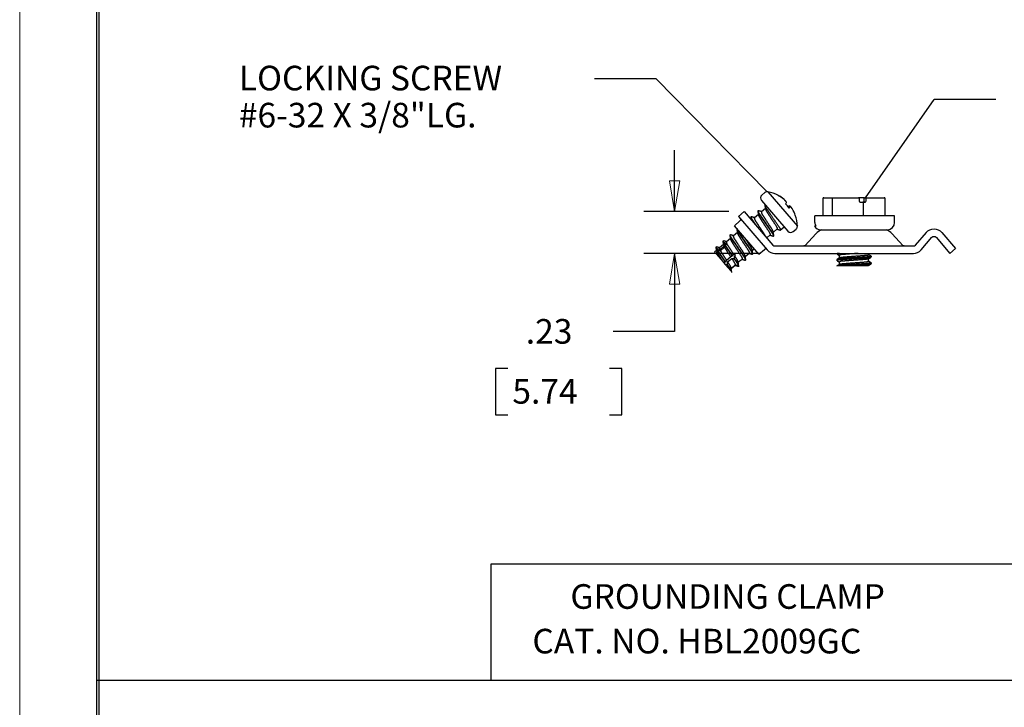
# Model space of a CAD drawing. Extents: x 0 to 17, y 0 to 11.
# Drawn here: x 0 to 4, y 5.4 to 8.2 of the extents above; entities that cross this region are included whole.
import ezdxf

# ---------------------------------------------------------------- set-up
doc = ezdxf.new("R2010")
doc.units = 0
doc.header["$MEASUREMENT"] = 0
for name, color, linetype in [('BORDER', 7, 'Continuous'), ('DIMS', 7, 'Continuous'), ('GEOM', 7, 'Continuous')]:
    doc.layers.add(name, color=color, linetype=linetype)
doc.styles.add('blockfont', font='simplex.shx', dxfattribs={"bigfont": 'bigfont'})

msp = doc.modelspace()

# ---------------------------------------------------------------- linework, layer by layer
at = {"layer": 'BORDER', "color": 7, "linetype": 'Continuous', "lineweight": 0}
msp.add_line((0, 11), (0, 0), dxfattribs=at)
at = {"layer": 'BORDER', "color": 7, "linetype": 'Continuous'}
for p, q in [((0.3125, 10.6875), (0.3125, 0.3125)), ((0.3225, 0.3225), (0.3225, 10.6775))]:
    msp.add_line(p, q, dxfattribs=at)
at = {"layer": 'DIMS', "color": 7, "linetype": 'Continuous'}
for p, q in [((2.3336, 7.9686), (2.5836, 7.9686)), ((2.3336, 7.9686), (2.5836, 7.9686)), ((3.0357, 7.5085), (2.5836, 7.9686)), ((3.0357, 7.5085), (2.5836, 7.9686)), ((3.4339, 7.4842), (3.7135, 7.8836)), ((3.4339, 7.4842), (3.7135, 7.8836)), ((3.9635, 7.8836), (3.7135, 7.8836)), ((3.9635, 7.8836), (3.7135, 7.8836)), ((1.9147, 5.5246), (1.9147, 5.9972)), ((1.9147, 5.9972), (4.1486, 5.9972)), ((0.3118, 5.5246), (5.9464, 5.5246))]:
    msp.add_line(p, q, dxfattribs=at)
at = {"layer": 'DIMS', "color": 7, "linetype": 'Continuous', "ltscale": 0.083333}
for p, q in [((2.6594, 7.4278), (2.6594, 7.6778)), ((2.6594, 6.9405), (2.4094, 6.9405))]:
    msp.add_line(p, q, dxfattribs=at)
at = {"layer": 'DIMS', "color": 7, "linetype": 'Continuous', "lineweight": 0}
for p, q in [((2.6594, 7.6778), (2.6594, 7.4278)), ((2.6803, 7.5528), (2.6385, 7.5528)), ((2.6385, 7.5528), (2.6594, 7.4278)), ((2.6594, 7.4278), (2.6803, 7.5528)), ((2.6594, 7.4278), (2.5344, 7.4278)), ((2.5344, 7.4278), (2.879, 7.4278)), ((3.0042, 7.2582), (2.5344, 7.2582)), ((2.5344, 7.2582), (2.6594, 7.2582)), ((2.6594, 7.2582), (2.6385, 7.1332)), ((2.6803, 7.1332), (2.6594, 7.2582)), ((2.6594, 7.2582), (2.6594, 6.9405)), ((2.6385, 7.1332), (2.6803, 7.1332)), ((2.6594, 6.9405), (2.4094, 6.9405)), ((1.9818, 6.7905), (1.9318, 6.7905)), ((1.9318, 6.7905), (1.9318, 6.603)), ((2.3951, 6.7905), (2.4451, 6.7905)), ((2.4451, 6.7905), (2.4451, 6.603)), ((1.9318, 6.603), (1.9818, 6.603)), ((2.4451, 6.603), (2.3951, 6.603))]:
    msp.add_line(p, q, dxfattribs=at)
at = {"layer": 'DIMS', "color": 7, "linetype": 'Continuous', "ltscale": 0.114879}
msp.add_line((2.879, 7.4278), (2.5344, 7.4278), dxfattribs=at)
at = {"layer": 'DIMS', "color": 7, "linetype": 'Continuous', "ltscale": 0.156608}
msp.add_line((3.0042, 7.2582), (2.5344, 7.2582), dxfattribs=at)
at = {"layer": 'DIMS', "color": 7, "linetype": 'Continuous', "ltscale": 0.105917}
msp.add_line((2.6594, 7.2582), (2.6594, 6.9405), dxfattribs=at)
at = {"layer": 'DIMS', "color": 7, "linetype": 'Continuous', "ltscale": 0.0625}
for p, q in [((1.9318, 6.7905), (1.9318, 6.603)), ((2.4451, 6.603), (2.4451, 6.7905))]:
    msp.add_line(p, q, dxfattribs=at)
at = {"layer": 'DIMS', "color": 7, "linetype": 'Continuous', "ltscale": 0.016667}
for p, q in [((1.9818, 6.7905), (1.9318, 6.7905)), ((2.4451, 6.7905), (2.3951, 6.7905)), ((1.9318, 6.603), (1.9818, 6.603)), ((2.3951, 6.603), (2.4451, 6.603))]:
    msp.add_line(p, q, dxfattribs=at)
at = {"layer": 'DIMS', "color": 7, "linetype": 'Continuous'}
for points in [[(3.0357, 7.5085), (2.9332, 7.5831), (2.963, 7.6123), (3.0357, 7.5085)], [(3.4339, 7.4842), (3.4885, 7.5986), (3.5227, 7.5747), (3.4339, 7.4842)]]:
    msp.add_solid(points, dxfattribs=at)
at = {"layer": 'DIMS', "color": 7, "lineweight": 0}
for points in [[(2.6594, 7.4278), (2.6385, 7.5528), (2.6803, 7.5528), (2.6594, 7.4278)], [(2.6594, 7.2582), (2.6803, 7.1332), (2.6385, 7.1332), (2.6594, 7.2582)]]:
    msp.add_solid(points, dxfattribs=at)
at = {"layer": 'GEOM', "color": 7, "linetype": 'Continuous'}
for p, q in [((3.0254, 7.5049), (3.0136, 7.4947)), ((3.0378, 7.5083), (3.1578, 7.3688)), ((3.0812, 7.4924), (3.0809, 7.4934)), ((3.2615, 7.4806), (3.2615, 7.4129)), ((3.2652, 7.4842), (3.3025, 7.4842)), ((3.2996, 7.4806), (3.2996, 7.4129)), ((3.3025, 7.4842), (3.4061, 7.4842)), ((3.431, 7.4842), (3.4061, 7.4842)), ((3.4098, 7.4692), (3.4098, 7.4806)), ((3.4273, 7.4806), (3.4273, 7.4692)), ((3.431, 7.4842), (3.4382, 7.4842)), ((3.4366, 7.4692), (3.4366, 7.4806)), ((3.4382, 7.4842), (3.5103, 7.4842)), ((3.514, 7.4129), (3.514, 7.4806)), ((3.012, 7.4736), (3.0694, 7.4068)), ((3.0279, 7.4406), (3.012, 7.4269)), ((3.1267, 7.4509), (3.1316, 7.4469)), ((3.4144, 7.4655), (3.4251, 7.4655)), ((3.4251, 7.4655), (3.4325, 7.4655)), ((3.4263, 7.4129), (3.4263, 7.4618)), ((2.9188, 7.4082), (2.9415, 7.4278)), ((2.9188, 7.4082), (3.0354, 7.2726)), ((2.9415, 7.4278), (3.0582, 7.2921)), ((2.9994, 7.4161), (2.9835, 7.4024)), ((3.0694, 7.4068), (3.1196, 7.3485)), ((3.1495, 7.4129), (3.1491, 7.414)), ((3.2286, 7.384), (3.2286, 7.4102)), ((3.5527, 7.4102), (3.2286, 7.4102)), ((3.2601, 7.4102), (3.2616, 7.4129)), ((3.2615, 7.4129), (3.2616, 7.4129)), ((3.2983, 7.4102), (3.299, 7.4129)), ((3.4263, 7.4129), (3.4267, 7.4102)), ((3.5138, 7.4129), (3.5153, 7.4102)), ((3.5527, 7.384), (3.5527, 7.4102)), ((2.9246, 7.3901), (2.9021, 7.3701)), ((3.0008, 7.2553), (2.9021, 7.3701)), ((3.0596, 7.3436), (3.0756, 7.3573)), ((3.0886, 7.3527), (3.1043, 7.3662)), ((3.1407, 7.3469), (3.1526, 7.357)), ((3.2324, 7.369), (3.2267, 7.369)), ((2.8857, 7.3183), (2.8698, 7.3046)), ((2.9142, 7.3427), (2.8982, 7.3291)), ((3.0334, 7.321), (3.0472, 7.3329)), ((3.0599, 7.3282), (3.0588, 7.3283)), ((3.0883, 7.3526), (3.0872, 7.3528)), ((3.2324, 7.3378), (3.1892, 7.2907)), ((3.2527, 7.354), (3.3466, 7.354)), ((3.3466, 7.354), (3.5227, 7.354)), ((3.5862, 7.2907), (3.543, 7.3378)), ((3.6374, 7.2921), (3.6815, 7.343)), ((3.6601, 7.2725), (3.7041, 7.3234)), ((3.7212, 7.3234), (3.7775, 7.2582)), ((3.7438, 7.343), (3.8002, 7.2779)), ((2.8268, 7.2834), (2.8293, 7.2757)), ((2.8308, 7.2771), (2.8284, 7.2848)), ((2.8293, 7.2757), (2.8308, 7.2771)), ((2.8573, 7.2939), (2.8414, 7.2802)), ((2.8414, 7.2802), (2.8432, 7.273)), ((2.8596, 7.2871), (2.8432, 7.273)), ((2.8453, 7.269), (2.8617, 7.2832)), ((2.8553, 7.3079), (2.8577, 7.3002)), ((2.8593, 7.3015), (2.8569, 7.3092)), ((2.8575, 7.2929), (2.8596, 7.2871)), ((2.8577, 7.3002), (2.8593, 7.3015)), ((2.8632, 7.2949), (2.8617, 7.2935)), ((2.9743, 7.2702), (2.9822, 7.277)), ((3.0667, 7.2882), (3.6289, 7.2882)), ((3.8002, 7.2779), (3.7775, 7.2582)), ((2.8289, 7.2694), (2.8218, 7.2633)), ((2.8262, 7.2583), (2.8218, 7.2633)), ((2.8312, 7.2626), (2.8262, 7.2583)), ((2.8262, 7.2583), (2.829, 7.255)), ((2.829, 7.255), (2.8333, 7.2587)), ((2.829, 7.255), (2.8549, 7.2248)), ((2.8291, 7.268), (2.8312, 7.2626)), ((2.8348, 7.2704), (2.8332, 7.2691)), ((2.8871, 7.2436), (2.8707, 7.2295)), ((2.8747, 7.2235), (2.8911, 7.2376)), ((2.893, 7.2476), (2.8946, 7.249)), ((2.902, 7.2564), (2.8992, 7.2539)), ((2.9018, 7.2386), (2.9003, 7.2372)), ((2.9067, 7.2509), (2.902, 7.2564)), ((2.9032, 7.2479), (2.9067, 7.2509)), ((2.9459, 7.2458), (2.9619, 7.2595)), ((2.9746, 7.2548), (2.9735, 7.2549)), ((3.0008, 7.2553), (3.024, 7.2745)), ((3.0667, 7.2582), (3.6289, 7.2582)), ((3.3183, 7.2582), (3.3183, 7.2559)), ((3.3281, 7.2502), (3.3281, 7.2392)), ((3.4473, 7.2524), (3.4473, 7.2582)), ((3.4473, 7.2255), (3.4473, 7.2365)), ((3.4567, 7.2472), (3.457, 7.2469)), ((3.4571, 7.2424), (3.4571, 7.2467)), ((2.8594, 7.2196), (2.8651, 7.213)), ((2.8646, 7.2232), (2.8661, 7.2245)), ((2.8734, 7.2141), (2.8718, 7.2128)), ((2.9053, 7.2111), (2.889, 7.197)), ((2.889, 7.1969), (2.9046, 7.2104)), ((2.9174, 7.2059), (2.9156, 7.2065)), ((2.9174, 7.2214), (2.9258, 7.2287)), ((2.9258, 7.2287), (2.9174, 7.2215)), ((2.9189, 7.2072), (2.9174, 7.2059)), ((2.9183, 7.2069), (2.9198, 7.2082)), ((2.9189, 7.2072), (2.9189, 7.2074)), ((2.9259, 7.2286), (2.9258, 7.2287)), ((2.9259, 7.2286), (2.9334, 7.235)), ((2.9462, 7.2304), (2.9451, 7.2305)), ((3.3184, 7.2334), (3.3183, 7.2333)), ((3.3183, 7.2333), (3.3183, 7.229)), ((3.3581, 7.207), (3.3189, 7.207)), ((3.3189, 7.207), (3.3189, 7.207)), ((3.3281, 7.2234), (3.3281, 7.2124)), ((3.4473, 7.207), (3.4332, 7.207)), ((3.4473, 7.207), (3.4473, 7.2097)), ((3.4567, 7.2204), (3.457, 7.22)), ((3.4571, 7.2156), (3.4571, 7.2199)), ((2.8889, 7.1854), (2.8908, 7.1832)), ((2.8908, 7.1832), (2.8914, 7.1837))]:
    msp.add_line(p, q, dxfattribs=at)
for centre, radius, start, end in [((3.0234, 7.4833), 0.015, 130.6955, 220.6955), ((3.0352, 7.4935), 0.015, 79.907, 130.6955), ((3.0123, 7.365), 0.1455, 61.8961, 79.907), ((3.2652, 7.4806), 0.00369, 90, 180), ((3.4061, 7.4806), 0.00369, 0, 90), ((3.431, 7.4806), 0.00369, 90, 180), ((3.5103, 7.4806), 0.00369, 0, 90), ((3.0123, 7.365), 0.1455, 1.4841, 19.495), ((3.1428, 7.3684), 0.015, 310.6955, 361.4841), ((3.2527, 7.384), 0.03, 210, 270), ((3.5227, 7.384), 0.03, 270, 360), ((3.1309, 7.3582), 0.015, 220.6955, 310.6955), ((3.2766, 7.2972), 0.06, 108.9037, 137.5), ((3.4988, 7.2972), 0.06, 42.5, 71.0963), ((3.0667, 7.2995), 0.0112, 220.6955, 270), ((3.6289, 7.2995), 0.0112, 270, 319.1402), ((3.0667, 7.2995), 0.0413, 220.6955, 270), ((3.6289, 7.2995), 0.0413, 270, 319.1402)]:
    msp.add_arc(centre, radius, start, end, dxfattribs=at)
at = {"layer": 'GEOM', "color": 7, "linetype": 'Continuous', "extrusion": (0, 0, -1)}
for centre, radius, start, end in [((-3.4237, 7.4692), 0.00369, 180, 270), ((-2.9196, 7.3957), 0.0075, 139.3045, 228.3045), ((-3.7127, 7.316), 0.0413, 40.8598, 139.1402), ((-3.7127, 7.316), 0.0112, 40.8598, 139.1402), ((-3.0288, 7.2688), 0.0075, 50.3045, 139.3045), ((-3.1837, 7.2957), 0.0075, 222.5, 270), ((-3.5917, 7.2957), 0.0075, 270, 317.5)]:
    msp.add_arc(centre, radius, start, end, dxfattribs=at)
at = {"layer": 'GEOM', "color": 7, "linetype": 'Continuous'}
for centre, major_axis, ratio, start_param, end_param in [((3.0118, 7.3656), (-0.11, -0.0946), 0.997764, 3.323549, 3.511907), ((3.0128, 7.3645), (0.11, 0.0946), 0.997764, 0.181956, 0.370314), ((3.005, 7.3735), (-0.11, -0.0946), 0.066837, 2.771279, 2.959636), ((3.0146, 7.3624), (0.1029, 0.0885), 0.997764, 6.200185, 6.366185), ((3.0196, 7.3565), (0.11, 0.0946), 0.066837, 0.181956, 0.370314), ((3.0196, 7.3565), (0.11, 0.0946), 0.066837, 5.912871, 6.101229), ((3.0128, 7.3645), (0.11, 0.0946), 0.997764, 5.912871, 6.101229), ((3.4144, 7.4692), (0.00479, 0), 0.770392, 3.141593, 4.712389), ((3.4325, 7.4692), (0, 0.00369), 0.611554, 3.141593, 4.712389), ((3.2575, 7.384), (0, 0.03), 0.964496, 1.570796, 2.094395)]:
    msp.add_ellipse(centre, major_axis=major_axis, ratio=ratio, start_param=start_param, end_param=end_param, dxfattribs=at)
for points, degree in [([(3.1143, 7.4652), (3.1039, 7.4773)], 1), ([(3.0256, 7.4531), (3.0269, 7.4461), (3.0281, 7.4392)], 2), ([(3.1381, 7.4376), (3.1346, 7.4431), (3.1299, 7.4484)], 2), ([(2.9688, 7.4042), (2.9697, 7.3991), (2.9706, 7.394)], 2), ([(2.984, 7.4028), (2.9778, 7.4049), (2.9717, 7.407)], 2), ([(2.9972, 7.4286), (2.9985, 7.4217), (2.9997, 7.4147)], 2), ([(3.0124, 7.4273), (3.0063, 7.4293), (3.0003, 7.4314)], 2), ([(3.0751, 7.3569), (3.0811, 7.3548), (3.0872, 7.3528)], 2), ([(2.8835, 7.3308), (2.8847, 7.3239), (2.886, 7.3169)], 2), ([(2.8987, 7.3294), (2.8926, 7.3315), (2.8865, 7.3336)], 2), ([(2.9119, 7.3553), (2.9132, 7.3483), (2.9144, 7.3414)], 2), ([(3.0467, 7.3324), (3.0527, 7.3304), (3.0587, 7.3283)], 2), ([(3.0619, 7.331), (3.0607, 7.3379), (3.0594, 7.3448)], 2), ([(2.8266, 7.2817), (2.8279, 7.2748), (2.8291, 7.2679)], 2), ([(2.8418, 7.2805), (2.8358, 7.2826), (2.8297, 7.2847)], 2), ([(2.8432, 7.273), (2.8378, 7.2748), (2.8308, 7.2771)], 2), ([(2.855, 7.3066), (2.8563, 7.2997), (2.8575, 7.2928)], 2), ([(2.8577, 7.3002), (2.8585, 7.2946), (2.8596, 7.2871)], 2), ([(2.8703, 7.305), (2.8641, 7.3071), (2.858, 7.3092)], 2), ([(2.8647, 7.2997), (2.8593, 7.3015)], 1), ([(2.8617, 7.2831), (2.8617, 7.2877), (2.8617, 7.2935)], 2), ([(2.8632, 7.2949), (2.8696, 7.294)], 1), ([(2.8696, 7.294), (2.8647, 7.2997)], 1), ([(2.8293, 7.2757), (2.8301, 7.2701), (2.8312, 7.2626)], 2), ([(2.8333, 7.2587), (2.8333, 7.2633), (2.8332, 7.2691)], 2), ([(2.8348, 7.2704), (2.8393, 7.2698), (2.8453, 7.269)], 2), ([(2.893, 7.2476), (2.8871, 7.2436)], 1), ([(2.8911, 7.2376), (2.9003, 7.2372)], 1), ([(2.8992, 7.2539), (2.8946, 7.249)], 1), ([(2.9018, 7.2386), (2.9032, 7.2479)], 1), ([(2.9482, 7.2332), (2.9469, 7.2401), (2.9457, 7.247)], 2), ([(2.9614, 7.2591), (2.9674, 7.257), (2.9734, 7.255)], 2), ([(2.9767, 7.2575), (2.9754, 7.2645), (2.9741, 7.2714)], 2), ([(3.3188, 7.2554), (3.3234, 7.2527), (3.3281, 7.25)], 2), ([(3.3286, 7.2395), (3.3237, 7.2366), (3.3188, 7.2338)], 2), ([(3.4469, 7.2363), (3.4518, 7.2392), (3.4567, 7.242)], 2), ([(3.4567, 7.2472), (3.452, 7.2499), (3.4473, 7.2526)], 2), ([(2.8549, 7.2248), (2.8594, 7.2196)], 1), ([(2.8646, 7.2232), (2.8594, 7.2196)], 1), ([(2.8651, 7.213), (2.8718, 7.2128)], 1), ([(2.8707, 7.2295), (2.8661, 7.2245)], 1), ([(2.8734, 7.2141), (2.8747, 7.2235)], 1), ([(2.891, 7.1853), (2.8898, 7.1921), (2.8886, 7.1988)], 2), ([(2.9044, 7.2102), (2.91, 7.2084), (2.9156, 7.2065)], 2), ([(2.9046, 7.2104), (2.9102, 7.2084), (2.9174, 7.2059)], 2), ([(2.9183, 7.2069), (2.9127, 7.2087), (2.9053, 7.2111)], 2), ([(2.9195, 7.2098), (2.9182, 7.2165), (2.9171, 7.2233)], 2), ([(2.933, 7.2346), (2.939, 7.2326), (2.945, 7.2305)], 2), ([(3.3188, 7.2285), (3.3235, 7.2258), (3.3281, 7.2231)], 2), ([(3.3285, 7.2126), (3.3241, 7.2101), (3.3197, 7.2075)], 2), ([(3.447, 7.2095), (3.4519, 7.2124), (3.4568, 7.2152)], 2), ([(3.4567, 7.2204), (3.452, 7.2231), (3.4473, 7.2258)], 2)]:
    msp.add_open_spline(points, degree=degree, dxfattribs=at)
for points, weights, degree in [([(3.0266, 7.4551), (3.0218, 7.4529), (3.0351, 7.4359)], [0.959975173754, 0.890513959084, 1], 2), ([(3.0281, 7.4396), (3.0286, 7.435), (3.035, 7.4254)], [0.935887387886, 0.919135834536, 1], 2), ([(2.9698, 7.4062), (2.9649, 7.4041), (2.9782, 7.387)], [0.960039037929, 0.89046365691, 1], 2), ([(2.9798, 7.3883), (2.9666, 7.4053), (2.9713, 7.4075)], [1, 0.890842456591, 0.959559967404], 2), ([(2.9843, 7.403), (2.9797, 7.4007), (2.9901, 7.3869)], [0.9594330643, 0.890943369918, 1], 2), ([(2.9982, 7.4307), (2.9933, 7.4285), (3.0067, 7.4114)], [0.960020893552, 0.890477942153, 1], 2), ([(3.0082, 7.4128), (2.9951, 7.4297), (2.9998, 7.432)], [1, 0.89100893336, 0.959350778225], 2), ([(2.9996, 7.4152), (3.0001, 7.4105), (3.0066, 7.401)], [0.935848658908, 0.919229629012, 1], 2), ([(3.0066, 7.401), (3.0175, 7.3834), (3.032, 7.3619)], [1, 0.866025403784, 1], 2), ([(3.0067, 7.4114), (3.021, 7.3899), (3.0397, 7.3634)], [1, 0.866025403784, 1], 2), ([(3.0413, 7.3648), (3.0226, 7.3913), (3.0082, 7.4128)], [1, 0.866025403784, 1], 2), ([(3.0127, 7.4275), (3.0082, 7.4251), (3.0186, 7.4113)], [0.959376626419, 0.89098832716, 1], 2), ([(3.035, 7.4254), (3.046, 7.4079), (3.0604, 7.3863)], [1, 0.866025403784, 1], 2), ([(3.0351, 7.4359), (3.0495, 7.4144), (3.0681, 7.3879)], [1, 0.866025403784, 1], 2), ([(2.9229, 7.3394), (2.9096, 7.3565), (2.9145, 7.3586)], [1, 0.890531285827, 0.959953193029], 2), ([(2.9782, 7.387), (2.9807, 7.3832), (2.9836, 7.379)], [1, 0.974096597095, 0.958209813773], 2), ([(2.9962, 7.3643), (2.9868, 7.3778), (2.9798, 7.3883)], [0.933166385743, 0.92980414054, 1], 2), ([(3.032, 7.3619), (3.045, 7.343), (3.0462, 7.3385)], [1, 0.866025403784, 1], 2), ([(3.0397, 7.3634), (3.0572, 7.339), (3.0586, 7.3346)], [1, 0.866025403784, 1], 2), ([(3.0601, 7.3359), (3.0588, 7.3403), (3.0413, 7.3648)], [1, 0.866025403784, 1], 2), ([(3.0604, 7.3863), (3.0734, 7.3674), (3.0746, 7.363)], [1, 0.866025403784, 1], 2), ([(3.0681, 7.3879), (3.0856, 7.3634), (3.0871, 7.359)], [1, 0.866025403784, 1], 2), ([(3.0746, 7.363), (3.0787, 7.3578), (3.0734, 7.3553)], [1, 0.975536615714, 0.960007121697], 2), ([(3.0871, 7.359), (3.0915, 7.354), (3.0868, 7.351)], [1, 0.97556204852, 0.96003942113], 2), ([(2.8845, 7.3329), (2.8795, 7.3308), (2.8929, 7.3136)], [0.960259495473, 0.890290470161, 1], 2), ([(2.8945, 7.315), (2.8811, 7.3321), (2.8861, 7.3341)], [1, 0.890364904734, 0.96016463448], 2), ([(2.8859, 7.3173), (2.8864, 7.3127), (2.8928, 7.3032)], [0.935739096487, 0.919498494276, 1], 2), ([(2.899, 7.3297), (2.8943, 7.3274), (2.9048, 7.3135)], [0.959987947486, 0.89050389318, 1], 2), ([(2.9119, 7.3555), (2.9125, 7.351), (2.9214, 7.3381)], [0.938509646579, 0.913823499917, 1], 2), ([(2.9143, 7.3418), (2.9149, 7.3372), (2.9213, 7.3276)], [0.935772560011, 0.919415811125, 1], 2), ([(2.9213, 7.3276), (2.9322, 7.3101), (2.9467, 7.2885)], [1, 0.866025403784, 1], 2), ([(2.9214, 7.3381), (2.9357, 7.3166), (2.9544, 7.2901)], [1, 0.866025403784, 1], 2), ([(2.956, 7.2914), (2.9373, 7.3179), (2.9229, 7.3394)], [1, 0.866025403784, 1], 2), ([(3.0462, 7.3385), (3.0504, 7.3333), (3.0449, 7.3309)], [1, 0.975364019176, 0.959788435895], 2), ([(3.0586, 7.3346), (3.063, 7.3295), (3.0584, 7.3265)], [1, 0.975598060924, 0.960085189589], 2), ([(3.0599, 7.3279), (3.0648, 7.3307), (3.0601, 7.3359)], [0.959414306449, 0.975067097084, 1], 2), ([(2.8606, 7.2952), (2.8631, 7.2913), (2.8656, 7.2875)], [0.971516861525, 0.983799409008, 1], 2), ([(2.8607, 7.2849), (2.863, 7.2809), (2.8655, 7.277)], [0.965406663656, 0.979595788668, 1], 2), ([(2.8672, 7.2889), (2.8646, 7.2927), (2.8622, 7.2966)], [1, 0.983799409008, 0.971516861525], 2), ([(2.8655, 7.277), (2.8741, 7.2632), (2.8871, 7.2436)], [1, 0.879930565049, 0.975076097961], 2), ([(2.8656, 7.2875), (2.8767, 7.271), (2.893, 7.2476)], [1, 0.884148960268, 0.968656253923], 2), ([(2.8946, 7.249), (2.8782, 7.2723), (2.8672, 7.2889)], [0.968656253923, 0.884148960268, 1], 2), ([(2.8706, 7.3052), (2.8659, 7.303), (2.8764, 7.2891)], [0.960045058559, 0.89045891787, 1], 2), ([(2.8764, 7.2891), (2.8861, 7.2736), (2.8992, 7.2539)], [1, 0.879930565049, 0.975076097961], 2), ([(2.8928, 7.3032), (2.9038, 7.2856), (2.9182, 7.264)], [1, 0.866025403784, 1], 2), ([(2.8929, 7.3136), (2.9073, 7.2921), (2.926, 7.2656)], [1, 0.866025403784, 1], 2), ([(2.9275, 7.267), (2.9089, 7.2935), (2.8945, 7.315)], [1, 0.866025403784, 1], 2), ([(2.9467, 7.2885), (2.9597, 7.2696), (2.9609, 7.2652)], [1, 0.866025403784, 1], 2), ([(2.9544, 7.2901), (2.9719, 7.2656), (2.9733, 7.2612)], [1, 0.866025403784, 1], 2), ([(2.9748, 7.2625), (2.9735, 7.267), (2.956, 7.2914)], [1, 0.866025403784, 1], 2), ([(2.8322, 7.2708), (2.8346, 7.2669), (2.8372, 7.2631)], [0.971516861525, 0.983799409008, 1], 2), ([(2.8323, 7.2605), (2.8346, 7.2565), (2.837, 7.2526)], [0.965406663656, 0.979595788668, 1], 2), ([(2.8387, 7.2644), (2.8362, 7.2682), (2.8337, 7.2721)], [1, 0.983799409008, 0.971516861525], 2), ([(2.837, 7.2526), (2.844, 7.2415), (2.8549, 7.2248)], [1, 0.89868726373, 0.95060164395], 2), ([(2.8372, 7.2631), (2.8482, 7.2465), (2.8646, 7.2232)], [1, 0.884148960268, 0.968656253923], 2), ([(2.8661, 7.2245), (2.8498, 7.2479), (2.8387, 7.2644)], [0.968656253923, 0.884148960268, 1], 2), ([(2.8443, 7.2708), (2.8466, 7.2668), (2.849, 7.2629)], [0.965406663656, 0.979595788668, 1], 2), ([(2.849, 7.2629), (2.8577, 7.2491), (2.8707, 7.2295)], [1, 0.879930565049, 0.975076097961], 2), ([(2.8911, 7.2376), (2.9026, 7.2208), (2.9039, 7.2164)], [0.986335647763, 0.873246824746, 1], 2), ([(2.9003, 7.2372), (2.9148, 7.2168), (2.9163, 7.2125)], [0.978996313567, 0.877512090154, 1], 2), ([(2.9179, 7.2137), (2.9163, 7.2181), (2.9018, 7.2386)], [1, 0.877512090154, 0.978996313567], 2), ([(2.9032, 7.2479), (2.9152, 7.2296), (2.9171, 7.2232)], [0.986335647763, 0.881587526581, 0.982607648545], 2), ([(2.9182, 7.264), (2.9312, 7.2451), (2.9325, 7.2407)], [1, 0.866025403784, 1], 2), ([(2.926, 7.2656), (2.9435, 7.2412), (2.9449, 7.2368)], [1, 0.866025403784, 1], 2), ([(2.9464, 7.2381), (2.945, 7.2425), (2.9275, 7.267)], [1, 0.866025403784, 1], 2), ([(2.9325, 7.2407), (2.9367, 7.2354), (2.9312, 7.2331)], [1, 0.975108813679, 0.959466711497], 2), ([(2.9449, 7.2368), (2.9492, 7.2318), (2.9447, 7.2287)], [1, 0.975785503121, 0.960324036677], 2), ([(2.9463, 7.23), (2.9508, 7.2331), (2.9464, 7.2381)], [0.960229079974, 0.975711081627, 1], 2), ([(2.9609, 7.2652), (2.9651, 7.2599), (2.9596, 7.2576)], [1, 0.975172608, 0.959546951418], 2), ([(2.9733, 7.2612), (2.9777, 7.2562), (2.9731, 7.2531)], [1, 0.975749512212, 0.960278094107], 2), ([(2.9747, 7.2545), (2.9793, 7.2575), (2.9748, 7.2625)], [0.960017416818, 0.975544723817, 1], 2), ([(3.3407, 7.2369), (3.3222, 7.2359), (3.3182, 7.2335)], [1, 0.909154316259, 0.941510172026], 2), ([(3.3284, 7.2583), (3.3183, 7.257)], [0.946972059496, 0.915521257932], 1), ([(3.3473, 7.2425), (3.3319, 7.2416), (3.328, 7.2391)], [1, 0.911176418775, 0.940130816428], 2), ([(3.3473, 7.2538), (3.3269, 7.2536), (3.3283, 7.2489)], [1, 0.894223999349, 0.955473130772], 2), ([(3.4083, 7.2413), (3.3701, 7.2391), (3.3407, 7.2369)], [1, 0.866025403784, 1], 2), ([(3.4083, 7.2371), (3.3701, 7.2348), (3.3407, 7.2326)], [1, 0.866025403784, 1], 2), ([(3.4051, 7.2582), (3.3724, 7.256), (3.3473, 7.2538)], [0.998368606703, 0.866846128166, 1], 2), ([(3.4054, 7.247), (3.3726, 7.2447), (3.3473, 7.2425)], [1, 0.866025403784, 1], 2), ([(3.4408, 7.2503), (3.4363, 7.249), (3.4054, 7.247)], [1, 0.866025403784, 1], 2), ([(3.4502, 7.2447), (3.4458, 7.2435), (3.4083, 7.2413)], [1, 0.866025403784, 1], 2), ([(3.4494, 7.2402), (3.4449, 7.2391), (3.4083, 7.2371)], [1, 0.866025403784, 1], 2), ([(3.449, 7.2375), (3.4449, 7.2355), (3.4404, 7.2345)], [0.975634051911, 0.98644573549, 1], 2), ([(3.4474, 7.2547), (3.4485, 7.249), (3.4408, 7.2503)], [0.95493884788, 0.971337279876, 1], 2), ([(3.4582, 7.2428), (3.4539, 7.2411), (3.4494, 7.2402)], [0.972653687887, 0.984543688164, 1], 2), ([(3.4571, 7.2477), (3.4585, 7.2412), (3.4502, 7.2447)], [0.954791581536, 0.971208360063, 1], 2), ([(2.8718, 7.2128), (2.8853, 7.1934), (2.8889, 7.1854)], [0.978996313567, 0.893039672303, 0.967760800972], 2), ([(2.8895, 7.1893), (2.8879, 7.1936), (2.8734, 7.2141)], [1, 0.877512090154, 0.978996313567], 2), ([(2.8747, 7.2235), (2.8868, 7.2052), (2.8887, 7.1987)], [0.986335647763, 0.881587526581, 0.982607648545], 2), ([(2.9039, 7.2164), (2.9058, 7.2121), (2.9045, 7.2076)], [1, 0.986208851171, 0.975256983689], 2), ([(2.9163, 7.2125), (2.9181, 7.2082), (2.9185, 7.2036)], [1, 0.990457188425, 0.982273817451], 2), ([(2.92, 7.2049), (2.9197, 7.2095), (2.9179, 7.2137)], [0.982273817451, 0.990457188425, 1], 2), ([(3.3407, 7.2326), (3.3173, 7.2324), (3.3185, 7.2277)], [1, 0.894688347174, 0.954938592412], 2), ([(3.3407, 7.21), (3.3225, 7.209), (3.3184, 7.2068)], [1, 0.911079308764, 0.940194268364], 2), ([(3.3473, 7.2157), (3.3318, 7.2148), (3.3279, 7.2122)], [1, 0.910245247535, 0.940750840204], 2), ([(3.3473, 7.227), (3.3269, 7.2268), (3.3283, 7.2221)], [1, 0.8942715721, 0.955418070969], 2), ([(3.4083, 7.2145), (3.3701, 7.2123), (3.3407, 7.21)], [1, 0.866025403784, 1], 2), ([(3.4054, 7.2314), (3.3726, 7.2292), (3.3473, 7.227)], [1, 0.866025403784, 1], 2), ([(3.4054, 7.2201), (3.3726, 7.2179), (3.3473, 7.2157)], [1, 0.866025403784, 1], 2), ([(3.4083, 7.2102), (3.3825, 7.2087), (3.3581, 7.207)], [1, 0.905449461496, 0.94435413889], 2), ([(3.4404, 7.2345), (3.4359, 7.2334), (3.4054, 7.2314)], [1, 0.866025403784, 1], 2), ([(3.4408, 7.2235), (3.4364, 7.2221), (3.4054, 7.2201)], [1, 0.866025403784, 1], 2), ([(3.4503, 7.2179), (3.4458, 7.2166), (3.4083, 7.2145)], [1, 0.866025403784, 1], 2), ([(3.4494, 7.2134), (3.445, 7.2123), (3.4083, 7.2102)], [1, 0.866025403784, 1], 2), ([(3.447, 7.2095), (3.4332, 7.207)], [0.973964860652, 0.933445894888], 1), ([(3.4474, 7.2279), (3.4486, 7.2222), (3.4408, 7.2235)], [0.95478174301, 0.971199731718, 1], 2), ([(3.4582, 7.2161), (3.454, 7.2142), (3.4494, 7.2134)], [0.971292299924, 0.983651094884, 1], 2), ([(3.4571, 7.2208), (3.4587, 7.2143), (3.4503, 7.2179)], [0.954663690232, 0.971096047468, 1], 2), ([(2.8916, 7.1804), (2.8912, 7.185), (2.8895, 7.1893)], [0.982273817451, 0.990457188425, 1], 2)]:
    msp.add_rational_spline(points, weights, degree=degree, dxfattribs=at)
for points, weights, knots in [([(3.0186, 7.4113), (3.0296, 7.3937), (3.044, 7.3722), (3.0581, 7.3511), (3.0594, 7.3448)], [1, 0.866025403784, 1, 0.868481249305, 0.995178343599], [0.291082, 0.291082, 0.291082, 0.6488198, 0.6488198, 1, 1, 1]), ([(2.9901, 7.3869), (3.0011, 7.3693), (3.0155, 7.3477), (3.0241, 7.335), (3.0282, 7.3269)], [1, 0.866025403784, 1, 0.916353428163, 0.937155747052], [0.3338355, 0.3338355, 0.3338355, 0.7439478, 0.7439478, 1, 1, 1]), ([(2.9432, 7.3223), (2.9509, 7.3104), (2.9587, 7.2988), (2.9729, 7.2776), (2.9741, 7.2714)], [0.934393090245, 0.923396648332, 1, 0.867784905406, 0.996527212175], [0, 0, 0, 0.366842, 0.366842, 1, 1, 1]), ([(2.9048, 7.3135), (2.9158, 7.2959), (2.9302, 7.2744), (2.9443, 7.2534), (2.9457, 7.247)], [1, 0.866025403784, 1, 0.869099969597, 0.993991984008], [0.2924804, 0.2924804, 0.2924804, 0.6503465, 0.6503465, 1, 1, 1])]:
    msp.add_rational_spline(points, weights, degree=2, knots=knots, dxfattribs=at)
for points, knots in [([(2.8651, 7.213), (2.8681, 7.2095), (2.8711, 7.2061), (2.8741, 7.2026), (2.8774, 7.1987), (2.8807, 7.1949), (2.8889, 7.1854)], [0, 0, 0, 0, 0.306356, 0.306356, 0.306356, 1, 1, 1, 1]), ([(3.433, 7.207), (3.4284, 7.207), (3.4238, 7.207), (3.4192, 7.207), (3.4146, 7.207), (3.4084, 7.207), (3.4021, 7.207), (3.3957, 7.207), (3.3887, 7.207), (3.3819, 7.207), (3.3739, 7.207), (3.3657, 7.207), (3.3581, 7.207)], [0, 0, 0, 0, 0.235952, 0.235952, 0.235952, 0.471757, 0.471757, 0.471757, 0.714504, 0.714504, 0.714504, 1, 1, 1, 1])]:
    msp.add_open_spline(points, degree=3, knots=knots, dxfattribs=at)

# ---------------------------------------------------------------- texts
at = {"layer": 'DIMS', "color": 7, "linetype": 'Continuous', "lineweight": 0, "style": 'blockfont'}
for s, p in [('LOCKING SCREW', (0.8899, 7.9202)), ('#6-32 X 3/8"LG.', (0.8899, 7.7696)), ('.23', (2.055, 6.8915)), ('5.74', (2.0005, 6.6478)), ('GROUNDING CLAMP', (2.2361, 5.8146)), ('CAT. NO. HBL2009GC', (2.0818, 5.6334))]:
    msp.add_text(s, height=0.1, dxfattribs=at).set_placement(p)

doc.saveas('drawing.dxf')
